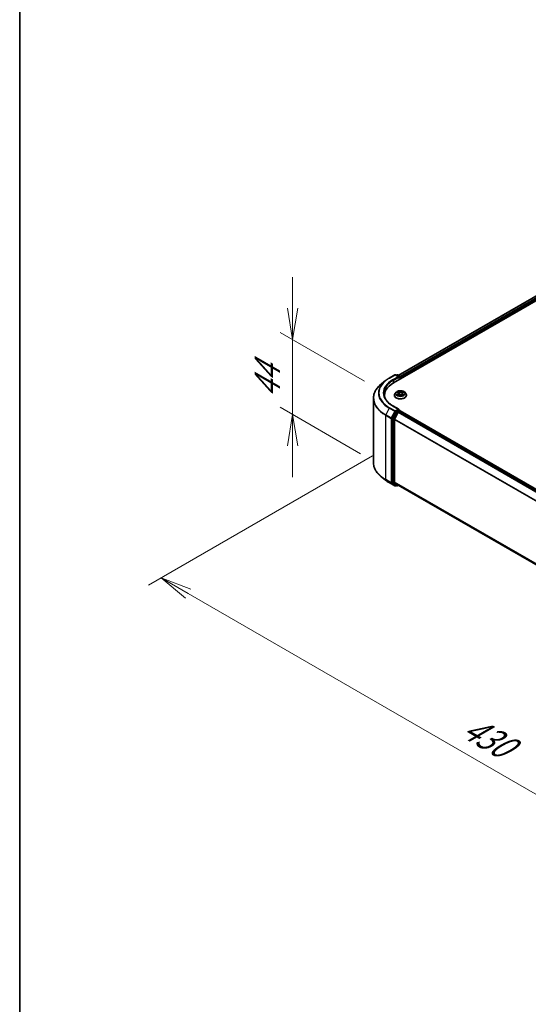
# Model space of a CAD drawing. Units: millimetres. Extents: x 0 to 8066, y 0 to 1686.
# Drawn here: x 0 to 20, y 68 to 107 of the extents above; entities that cross this region are included whole.
import ezdxf

# ---------------------------------------------------------------- set-up
doc = ezdxf.new("R2010")
doc.units = ezdxf.units.MM
for name, color, linetype, lineweight in [('Border (ISO)', 7, 'Continuous', 35), ('Dimension (ISO)', 7, 'Continuous', 18), ('Dimension (ISO) @ 1', 7, 'Continuous', 18), ('Visible (ISO)', 7, 'Continuous', 35), ('Visible Narrow (ISO)', 7, 'Continuous', 25)]:
    doc.layers.add(name, color=color, linetype=linetype, lineweight=lineweight)
doc.styles.add('Note Text (TK)', font='MS PGothic.ttf')
doc.dimstyles.new('Default - Method 1b (TK)', dxfattribs={"dimscale": 0.5, "dimtxt": 2.5, "dimasz": 2.5, "dimexe": 1, "dimexo": 1.5, "dimgap": 1, "dimtad": 1, "dimrnd": 1e-08, "dimdsep": 46, "dimtxsty": 'Note Text (TK)', "dimblk": 'OPEN', "dimcen": 0.09, "dimdle": 5, "dimclrd": 100, "dimclre": 100, "dimclrt": 7, "dimadec": 1, "dimazin": 1, "dimtfac": 1, "dimtmove": 0, "dimatfit": 3, "dimldrblk": 'OPEN', "dimfxl": 0, "dimtolj": 1, "dimlwd": -1, "dimlwe": -1, "dimarcsym": 0})

# ---------------------------------------------------------------- blocks, each defined once
blk = doc.blocks.new('図面枠 tk図枠')
at = {"layer": 'Border (ISO)'}
blk.add_line((14.5, 289), (14.5, 8), dxfattribs=at)
blk = doc.blocks.new('_Open')
at = {"color": 0, "linetype": 'ByBlock', "lineweight": -2}
for p, q in [((-1, 0.167), (0, 0)), ((-1, -0.167), (0, 0)), ((0, 0), (-1, 0))]:
    blk.add_line(p, q, dxfattribs=at)
blk = doc.blocks.new('*D30')
at = {"layer": 'Defpoints', "color": 0, "transparency": 16777216}
for p in [(10.903, 94.187), (14.527, 92.094), (14.371, 89.19)]:
    blk.add_point(p, dxfattribs=at)
at = {"layer": 'Dimension (ISO)', "color": 100, "transparency": 16777216}
for p, q in [((10.903, 95.437), (10.903, 96.687)), ((13.777, 92.527), (10.403, 94.475)), ((10.903, 91.193), (10.903, 94.187)), ((13.621, 89.623), (10.403, 91.481)), ((10.903, 89.943), (10.903, 88.693))]:
    blk.add_line(p, q, dxfattribs=at)
at = {"layer": 'Dimension (ISO)', "color": 100, "transparency": 16777216, "xscale": 1.25, "yscale": 1.25, "zscale": 1.25}
for p, rotation in [((10.903, 94.187), 270), ((10.903, 91.193), 90)]:
    blk.add_blockref('_Open', p, dxfattribs=dict(at, rotation=rotation))
at = {"layer": 'Dimension (ISO)', "color": 7, "transparency": 16777216, "insert": (9.893, 91.835), "char_height": 1.25, "attachment_point": 4, "rotation": 90, "style": 'Note Text (TK)'}
blk.add_mtext('\\A1;{\\Q30.000;\\W0.816;\\H0.816x;44}', dxfattribs=at)
blk = doc.blocks.new('*D31')
at = {"layer": 'Defpoints', "color": 0, "transparency": 16777216}
for p in [(14.84, 89.97), (5.647, 84.663), (40.178, 75.341)]:
    blk.add_point(p, dxfattribs=at)
at = {"layer": 'Dimension (ISO)', "color": 100, "transparency": 16777216}
for p, q in [((14.09, 89.537), (5.147, 84.374)), ((29.903, 70.659), (6.73, 84.038)), ((39.428, 74.908), (30.485, 69.745))]:
    blk.add_line(p, q, dxfattribs=at)
at = {"layer": 'Dimension (ISO)', "color": 100, "transparency": 16777216, "xscale": 1.25, "yscale": 1.25, "zscale": 1.25}
for p, rotation in [((5.647, 84.663), 149.9999999999998), ((30.985, 70.034), 329.9999999999998)]:
    blk.add_blockref('_Open', p, dxfattribs=dict(at, rotation=rotation))
at = {"layer": 'Dimension (ISO)', "color": 7, "transparency": 16777216, "insert": (17.818, 78.802), "char_height": 1.25, "attachment_point": 4, "rotation": 330, "style": 'Note Text (TK)'}
blk.add_mtext('\\A1;{\\Q30.000;\\W0.816;\\H0.816x;430}', dxfattribs=at)

msp = doc.modelspace()

# ---------------------------------------------------------------- linework, layer by layer
at = {"layer": 'Visible (ISO)'}
for p, q in [((14.93389, 92.45377), (37.91486, 105.72184)), ((15.12484, 92.75343), (37.50994, 105.67748)), ((14.61578, 92.54707), (14.4582, 92.42232)), ((14.76467, 92.64755), (14.9827, 92.77343)), ((15.14156, 92.69615), (15.0077, 92.77343)), ((15.06525, 92.7734), (15.0365, 92.7568)), ((15.09025, 92.7734), (15.18798, 92.71697)), ((15.20048, 92.69532), (15.20048, 92.60769)), ((15.21084, 92.61367), (15.21084, 92.68171)), ((15.03994, 92.08019), (14.9986, 92.03407)), ((15.08225, 92.08647), (15.11687, 92.06501)), ((15.30669, 92.06306), (15.34285, 92.08392)), ((15.38174, 92.08019), (15.42307, 92.03407)), ((14.13343, 89.27342), (14.13343, 91.84422)), ((14.57509, 91.95367), (14.57509, 91.89455)), ((14.96917, 91.96047), (14.96917, 91.96324)), ((15.12008, 91.95985), (15.15768, 91.98007)), ((15.13778, 92.03644), (15.14459, 91.97303)), ((15.26061, 91.97898), (15.29673, 91.95811)), ((15.28389, 92.03336), (15.27704, 91.96949)), ((15.4525, 91.96047), (15.4525, 91.96324)), ((15.02292, 91.30711), (14.89084, 91.04785)), ((15.14156, 91.40336), (14.91103, 91.53645)), ((15.13423, 91.37872), (15.0365, 91.32229)), ((15.13073, 91.29505), (15.19316, 91.33109)), ((15.14596, 91.3804), (15.18798, 91.35614)), ((15.20048, 91.33348), (15.20048, 91.33449)), ((37.59078, 78.40827), (15.20566, 91.33233)), ((14.88675, 91.03241), (14.88675, 88.48626)), ((14.97513, 88.49095), (14.97513, 90.9937)), ((15.11715, 91.27986), (14.97923, 91.00913)), ((14.61578, 88.57057), (14.4582, 88.69532)), ((14.76467, 88.47009), (14.9827, 88.34421)), ((14.89084, 88.47555), (15.02292, 88.3688)), ((14.97923, 88.48025), (15.11715, 88.36877)), ((15.0365, 88.36084), (15.0077, 88.34421)), ((15.06525, 88.34424), (15.024, 88.36806)), ((15.09025, 88.34424), (15.12484, 88.36421)), ((15.11823, 88.36803), (37.34774, 75.53381))]:
    msp.add_line(p, q, dxfattribs=at)
for centre, start, end in [((14.9952, 92.75178), 60, 120), ((15.07775, 92.75175), 60, 120), ((15.17548, 92.69532), 0, 60), ((15.17548, 91.33449), 0, 60), ((14.9952, 88.36586), 240, 300), ((15.07775, 88.36589), 240, 300)]:
    msp.add_arc(centre, 0.025, start, end, dxfattribs=at)
for centre, major_axis, start_param, end_param in [((15.11656, 92.68171), (0.03536, 0), 0, 1.57079633), ((15.13423, 92.67151), (-0.0125, -0.02165), 0.78539816, 2.35619449), ((15.19316, 92.69192), (0.0125, -0.02165), 0.78539816, 2.27482892), ((15.80009, 91.95367), (-1.225, 0), 5.49778714, 6.39521013), ((15.80009, 91.81759), (-1.25, 0), 6.08255579, 6.13021947), ((15.0365, 91.30188), (0.0125, 0.02165), 0.78539816, 1.66145621), ((15.11656, 91.38893), (0.03536, 0), 0, 1.57079633), ((15.13073, 91.27463), (-0.0125, -0.02165), 3.92699082, 4.80304887), ((15.13423, 91.39913), (0.0125, -0.02165), 0.15954809, 0.78539816), ((15.19316, 91.31068), (0.0125, 0.02165), 0, 0.78539816), ((14.90442, 91.04262), (0.0125, 0.02165), 1.66145621, 2.35619449), ((14.99281, 91.00391), (-0.0125, -0.02165), 4.80304887, 5.49778714), ((14.90442, 88.49646), (-0.0125, -0.02165), 5.49778714, 6.19252542), ((14.99281, 88.50115), (-0.0125, -0.02165), 5.49778714, 6.19252542), ((15.0365, 88.38971), (-0.0125, -0.02165), 6.19252542, 6.28318531), ((15.13073, 88.38968), (-0.0125, -0.02165), 6.19252542, 6.28318531)]:
    msp.add_ellipse(centre, major_axis=major_axis, ratio=0.57735027, start_param=start_param, end_param=end_param, dxfattribs=at)
for points, knots in [([(14.61578, 92.54707), (14.62481, 92.55422), (14.63403, 92.56128), (14.65283, 92.57523), (14.66241, 92.58212), (14.68193, 92.59571), (14.69187, 92.60242), (14.71209, 92.61564), (14.72237, 92.62216), (14.74327, 92.635), (14.75389, 92.64133), (14.76467, 92.64755)], [4.557128063, 4.557128063, 4.557128063, 4.557128063, 4.588180247, 4.588180247, 4.61923243, 4.61923243, 4.650284613, 4.650284613, 4.681336797, 4.681336797, 4.71238898, 4.71238898, 4.71238898, 4.71238898]), ([(14.4582, 92.42232), (14.41672, 92.38949), (14.37873, 92.35507), (14.3104, 92.28355), (14.28004, 92.24644), (14.22751, 92.17008), (14.20533, 92.13082), (14.16961, 92.05074), (14.15607, 92.00993), (14.13798, 91.92749), (14.13343, 91.88585), (14.13343, 91.84422)], [1.726057244, 1.726057244, 1.726057244, 1.726057244, 1.852084693, 1.852084693, 1.978112143, 1.978112143, 2.104139592, 2.104139592, 2.230167041, 2.230167041, 2.35619449, 2.35619449, 2.35619449, 2.35619449]), ([(15.38174, 92.08019), (15.37151, 92.0916), (15.35853, 92.10161), (15.32788, 92.11884), (15.31003, 92.12593), (15.27172, 92.13628), (15.25128, 92.13955), (15.20983, 92.14207), (15.18884, 92.14133), (15.14822, 92.13592), (15.12861, 92.13125), (15.09255, 92.11825), (15.07613, 92.1099), (15.05382, 92.09392), (15.04634, 92.08733), (15.03994, 92.08019)], [1.28095735, 1.28095735, 1.28095735, 1.28095735, 1.60197028, 1.60197028, 1.93639887, 1.93639887, 2.26947632, 2.26947632, 2.60078976, 2.60078976, 2.93252567, 2.93252567, 3.26650364, 3.26650364, 3.46741678, 3.46741678, 3.46741678, 3.46741678]), ([(14.91103, 91.53645), (14.86481, 91.56314), (14.82234, 91.59186), (14.74596, 91.65256), (14.71205, 91.68453), (14.65356, 91.75081), (14.62898, 91.78511), (14.58959, 91.8551), (14.57477, 91.89079), (14.55503, 91.96276), (14.55009, 91.99904), (14.55009, 92.03532)], [3.141592654, 3.141592654, 3.141592654, 3.141592654, 3.298672286, 3.298672286, 3.455751919, 3.455751919, 3.612831552, 3.612831552, 3.769911184, 3.769911184, 3.926990817, 3.926990817, 3.926990817, 3.926990817]), ([(14.9986, 92.03407), (14.99488, 92.02992), (14.99146, 92.02562), (14.9853, 92.01677), (14.98255, 92.01221), (14.97778, 92.00286), (14.97576, 91.99807), (14.97249, 91.98833), (14.97125, 91.98337), (14.96959, 91.97335), (14.96917, 91.9683), (14.96917, 91.96324)], [3.467416777, 3.467416777, 3.467416777, 3.467416777, 3.562930099, 3.562930099, 3.658443422, 3.658443422, 3.753956744, 3.753956744, 3.849470067, 3.849470067, 3.944983389, 3.944983389, 3.944983389, 3.944983389]), ([(14.96917, 91.96047), (14.96917, 91.94557), (14.9731, 91.93071), (14.98834, 91.90223), (14.99992, 91.88868), (15.0298, 91.86411), (15.04837, 91.85318), (15.09036, 91.83535), (15.11381, 91.82846), (15.1631, 91.81939), (15.18894, 91.8172), (15.24046, 91.81768), (15.26614, 91.82036), (15.31483, 91.83032), (15.33784, 91.83762), (15.37892, 91.85624), (15.39698, 91.86756), (15.42611, 91.89327), (15.43724, 91.90765), (15.44966, 91.93508), (15.4525, 91.94777), (15.4525, 91.96047)], [3.94498339, 3.94498339, 3.94498339, 3.94498339, 4.24469397, 4.24469397, 4.55710495, 4.55710495, 4.88159799, 4.88159799, 5.20732593, 5.20732593, 5.5320764, 5.5320764, 5.85643126, 5.85643126, 6.18126535, 6.18126535, 6.50706275, 6.50706275, 6.8309778, 6.8309778, 7.08657604, 7.08657604, 7.08657604, 7.08657604]), ([(15.09538, 91.97773), (15.09682, 91.97648), (15.09839, 91.97522), (15.10177, 91.97271), (15.10358, 91.97145), (15.10744, 91.96896), (15.10949, 91.96773), (15.1138, 91.96531), (15.11607, 91.96412), (15.11974, 91.96234), (15.12107, 91.96172), (15.12243, 91.96111)], [4.534666862, 4.534666862, 4.534666862, 4.534666862, 4.604899386, 4.604899386, 4.675131911, 4.675131911, 4.745364435, 4.745364435, 4.81559696, 4.81559696, 4.853948154, 4.853948154, 4.853948154, 4.853948154]), ([(15.13778, 92.03644), (15.13754, 92.03865), (15.13704, 92.04084), (15.13555, 92.04512), (15.13455, 92.0472), (15.13211, 92.05122), (15.13066, 92.05316), (15.12737, 92.05686), (15.12552, 92.05863), (15.12146, 92.06197), (15.11924, 92.06354), (15.11687, 92.06501)], [0.865294091, 0.865294091, 0.865294091, 0.865294091, 1.00290388, 1.00290388, 1.140513668, 1.140513668, 1.278123457, 1.278123457, 1.415733246, 1.415733246, 1.553343034, 1.553343034, 1.553343034, 1.553343034]), ([(15.26061, 91.97898), (15.25514, 91.98214), (15.2489, 91.98477), (15.23541, 91.98882), (15.22817, 91.99022), (15.21331, 91.99171), (15.20569, 91.99179), (15.19075, 91.99061), (15.18343, 91.98936), (15.16971, 91.9856), (15.16333, 91.98311), (15.15768, 91.98007)], [1.58824962, 1.58824962, 1.58824962, 1.58824962, 1.89542757, 1.89542757, 2.20260552, 2.20260552, 2.50978346, 2.50978346, 2.81696141, 2.81696141, 3.12413936, 3.12413936, 3.12413936, 3.12413936]), ([(15.30669, 92.06306), (15.30411, 92.06157), (15.3017, 92.05997), (15.29727, 92.05654), (15.29525, 92.05472), (15.29165, 92.05088), (15.29007, 92.04886), (15.2874, 92.04466), (15.28631, 92.04248), (15.28468, 92.03799), (15.28414, 92.03569), (15.28389, 92.03336)], [3.159045946, 3.159045946, 3.159045946, 3.159045946, 3.303852764, 3.303852764, 3.448659581, 3.448659581, 3.593466398, 3.593466398, 3.738273216, 3.738273216, 3.883080033, 3.883080033, 3.883080033, 3.883080033]), ([(15.29483, 91.9592), (15.29643, 91.95986), (15.29799, 91.96054), (15.30199, 91.96235), (15.30436, 91.9635), (15.30889, 91.96586), (15.31105, 91.96707), (15.31514, 91.96952), (15.31707, 91.97077), (15.32069, 91.97327), (15.32238, 91.97452), (15.32395, 91.97578)], [6.136886637, 6.136886637, 6.136886637, 6.136886637, 6.180164259, 6.180164259, 6.250232129, 6.250232129, 6.3203, 6.3203, 6.39036787, 6.39036787, 6.46043574, 6.46043574, 6.46043574, 6.46043574]), ([(15.4525, 91.96324), (15.4525, 91.9683), (15.45208, 91.97335), (15.45042, 91.98337), (15.44918, 91.98833), (15.44592, 91.99807), (15.44389, 92.00286), (15.43912, 92.01221), (15.43638, 92.01677), (15.43021, 92.02562), (15.4268, 92.02992), (15.42307, 92.03407)], [0.803390735, 0.803390735, 0.803390735, 0.803390735, 0.898904058, 0.898904058, 0.99441738, 0.99441738, 1.089930703, 1.089930703, 1.185444025, 1.185444025, 1.280957347, 1.280957347, 1.280957347, 1.280957347]), ([(15.13423, 91.37872), (15.13647, 91.38001), (15.13887, 91.38085), (15.14309, 91.38135), (15.14489, 91.38102), (15.14596, 91.3804)], [0.1851472285, 0.1851472285, 0.1851472285, 0.1851472285, 0.1965284229, 0.1965284229, 0.2079096173, 0.2079096173, 0.2079096173, 0.2079096173]), ([(14.4582, 88.69532), (14.41672, 88.72815), (14.37873, 88.76257), (14.3104, 88.83409), (14.28004, 88.8712), (14.22751, 88.94756), (14.20533, 88.98682), (14.16961, 89.0669), (14.15607, 89.10771), (14.13798, 89.19015), (14.13343, 89.23179), (14.13343, 89.27342)], [3.296853571, 3.296853571, 3.296853571, 3.296853571, 3.42288102, 3.42288102, 3.548908469, 3.548908469, 3.674935919, 3.674935919, 3.800963368, 3.800963368, 3.926990817, 3.926990817, 3.926990817, 3.926990817]), ([(14.61578, 88.57057), (14.62481, 88.56342), (14.63403, 88.55636), (14.65283, 88.54241), (14.66241, 88.53552), (14.68193, 88.52193), (14.69187, 88.51522), (14.71209, 88.502), (14.72237, 88.49548), (14.74327, 88.48264), (14.75389, 88.47631), (14.76467, 88.47009)], [2.986331736, 2.986331736, 2.986331736, 2.986331736, 3.01738392, 3.01738392, 3.048436103, 3.048436103, 3.079488287, 3.079488287, 3.11054047, 3.11054047, 3.141592654, 3.141592654, 3.141592654, 3.141592654])]:
    msp.add_open_spline(points, degree=3, knots=knots, dxfattribs=at)
at = {"layer": 'Visible Narrow (ISO)'}
for p, q in [((15.13216, 92.7492), (37.52244, 105.67624)), ((37.58487, 105.64019), (15.19358, 92.71257)), ((15.21084, 92.68171), (37.60255, 105.60957)), ((14.77717, 92.64631), (14.9952, 92.77219)), ((15.11656, 92.70212), (14.89853, 92.57625)), ((14.91621, 92.54563), (15.15191, 92.68171)), ((14.91621, 92.54563), (14.91621, 92.44335)), ((14.9952, 92.77219), (15.11656, 92.70212)), ((15.04382, 92.75257), (15.07775, 92.77216)), ((15.07775, 92.77216), (15.17548, 92.71573)), ((15.13423, 92.65109), (15.19316, 92.68511)), ((15.17548, 92.71573), (15.14156, 92.69615)), ((15.19316, 92.68511), (15.19316, 92.60346)), ((15.07039, 92.09232), (15.11468, 92.06487)), ((15.16314, 92.09186), (15.11723, 92.1184)), ((15.13134, 92.10375), (15.16021, 92.08706)), ((15.16021, 92.08706), (15.15592, 92.0281)), ((15.30956, 92.1164), (15.26202, 92.09084)), ((15.26485, 92.08598), (15.29474, 92.10205)), ((15.26485, 92.08598), (15.26898, 92.02692)), ((15.30878, 92.06285), (15.35474, 92.08936)), ((15.1129, 92.00778), (15.06693, 91.98127)), ((15.08693, 91.98632), (15.11583, 92.00298)), ((15.11211, 91.95423), (15.15965, 91.9798)), ((15.11583, 92.00298), (15.11874, 91.96283)), ((15.25853, 91.97877), (15.30445, 91.95223)), ((15.30396, 92.00103), (15.30102, 91.96192)), ((15.30396, 92.00103), (15.3318, 91.98377)), ((15.35128, 91.97832), (15.307, 92.00577)), ((14.76359, 91.44996), (14.62568, 91.17924)), ((14.76359, 91.44996), (14.98162, 91.32409)), ((14.9952, 91.33927), (14.77717, 91.46515)), ((14.98162, 91.32409), (14.8437, 91.05336)), ((14.87496, 91.03793), (15.01288, 91.30865)), ((14.89853, 91.53521), (15.11656, 91.40934)), ((15.06417, 91.28329), (14.93209, 91.02403)), ((15.11656, 91.40934), (14.9952, 91.33927)), ((15.01288, 91.30865), (15.0365, 91.32229)), ((15.02292, 91.30711), (15.06417, 91.28329)), ((15.07775, 91.29848), (15.0365, 91.32229)), ((15.17548, 91.3549), (15.07775, 91.29848)), ((37.52101, 78.36801), (15.13073, 91.29505)), ((15.13423, 91.37872), (15.17548, 91.3549)), ((15.19316, 91.33109), (37.58344, 78.40405)), ((14.62158, 91.1638), (14.83961, 91.03793)), ((14.62158, 88.59301), (14.62158, 91.1638)), ((14.8437, 91.05336), (14.62568, 91.17924)), ((14.83961, 91.03793), (14.83961, 88.46713)), ((14.87496, 88.46713), (14.87496, 91.03793)), ((14.88675, 91.03241), (14.92799, 91.0086)), ((14.93209, 91.02403), (14.89084, 91.04785)), ((14.92799, 91.0086), (14.92799, 88.46244)), ((14.96335, 91.0086), (15.09542, 91.26786)), ((14.96335, 88.46244), (14.96335, 91.0086)), ((14.97513, 90.9937), (37.34845, 78.07646)), ((37.35488, 78.09055), (14.97923, 91.00913)), ((15.09542, 91.26786), (15.11755, 91.28063)), ((15.11715, 91.27986), (37.50107, 78.3565)), ((14.83961, 88.46713), (14.62158, 88.59301)), ((14.62568, 88.58231), (14.8437, 88.45643)), ((14.76359, 88.47083), (14.62568, 88.58231)), ((14.98162, 88.34496), (14.76359, 88.47083)), ((14.8437, 88.45643), (14.98162, 88.34496)), ((15.01288, 88.35566), (14.87496, 88.46713)), ((14.92799, 88.46244), (14.88675, 88.48626)), ((14.89084, 88.47555), (14.93209, 88.45174)), ((14.93209, 88.45174), (15.06417, 88.34498)), ((15.09542, 88.35569), (14.96335, 88.46244)), ((37.34774, 75.57412), (14.97513, 88.49095)), ((14.97923, 88.48025), (37.34774, 75.56578)), ((15.02918, 88.36507), (15.01288, 88.35566)), ((15.06417, 88.34498), (15.02292, 88.3688)), ((15.11755, 88.36846), (15.09542, 88.35569)), ((37.34774, 75.53393), (15.11715, 88.36877))]:
    msp.add_line(p, q, dxfattribs=at)
for centre, major_axis, ratio, start_param, end_param in [((15.80009, 92.04839), (-1.46583, 0), 0.57735027, 5.65304806, 7.06858347), ((15.80009, 92.05573), (-1.44662, 0), 0.57735027, 5.49778714, 7.06858347), ((15.80009, 92.05573), (-1.275, 0), 0.57735027, 5.49778714, 7.06858347), ((15.80009, 92.03532), (-1.25, 0), 0.57735027, 5.49778714, 6.28318531), ((14.77717, 92.6259), (-0.0125, 0.02165), 0.57735027, 5.49778714, 6.28318531), ((14.89853, 92.55583), (-0.0125, 0.02165), 0.57735027, 3.92699082, 5.49778714), ((14.9952, 92.75178), (-0.0125, 0.02165), 0.57735027, 5.49778714, 6.28318531), ((14.9952, 92.75178), (0.0125, 0.02165), 0.57735027, 0, 0.78539816), ((15.07775, 92.75175), (-0.0125, 0.02165), 0.57735027, 5.49778714, 6.28318531), ((15.07775, 92.75175), (0.0125, 0.02165), 0.57735027, 0, 0.78539816), ((15.17548, 92.69532), (0.0125, 0.02165), 0.57735027, 0, 0.78539816), ((15.17548, 92.69532), (0.0125, -0.02165), 0.57735027, 0.78539816, 2.35619449), ((15.17548, 92.69532), (0.025, 0), 0.57735027, 5.49778714, 6.28318531), ((15.80009, 91.85728), (-1.66087, 0), 0.57735027, 5.65304806, 7.06858347), ((15.21084, 92.02913), (-0.19243, 0), 0.57735027, 5.8056187, 9.90234457), ((15.21084, 92.03532), (-0.17167, 0), 0.57735027, 5.28911005, 5.67047909), ((15.21084, 92.01642), (0.13435, 0), 0.57735027, 2.15830174, 2.40564748), ((15.12841, 92.10235), (-0.00343, -0.00236), 0.1932239, 1.05558958, 2.45077175), ((15.13844, 92.0807), (-0.00402, -0.00108), 0.2191408, 3.83705001, 5.19247313), ((15.16314, 92.08846), (-0.00209, -0.00361), 0.57766154, 3.9272606, 5.41079047), ((15.2135, 92.1178), (0.07533, 0), 0.57735027, 3.92645154, 5.46234128), ((15.2135, 92.12091), (-0.07118, 0), 0.57735027, 0.78485888, 2.32074863), ((15.26202, 92.08743), (0.00197, -0.00367), 0.55652722, 0.88977035, 2.37330022), ((15.2871, 92.07915), (-0.00401, 0.00114), 0.22679012, 4.20325951, 5.55868263), ((15.21084, 92.01642), (0.13435, 0), 0.57735027, 0.7059468, 0.94730577), ((15.29757, 92.10059), (-0.00337, 0.00245), 0.17656104, 0.71523745, 2.11041962), ((15.21084, 92.03532), (-0.17167, 0), 0.57735027, 3.71831372, 4.09968277), ((15.80009, 91.84422), (-1.66667, 0), 0.57735027, 0, 0.78539816), ((15.21084, 91.97066), (-0.23897, 0), 0.57735027, 5.8056187, 9.90234457), ((15.21084, 91.96324), (-0.24167, 0), 0.57735027, 0, 3.14159265), ((15.21084, 91.96047), (0.24167, 0), 0.57735027, 3.14159265, 6.28318531), ((15.21084, 92.03532), (0.17167, 0), 0.57735027, 3.71831372, 4.09968277), ((15.08987, 91.98492), (-0.00083, -0.00408), 0.77065312, 4.52235387, 5.91753603), ((15.10212, 91.97613), (-0.00353, -0.00221), 0.72440783, 5.1452767, 5.80159668), ((15.06259, 92.03686), (0.07118, 0), 0.57735027, 5.49724786, 7.03313761), ((15.1129, 92.00438), (0.00208, -0.00361), 0.57703883, 0.87293412, 2.35646398), ((15.11468, 92.06147), (0.0022, 0.00354), 0.59744801, 0, 0.80376056), ((15.06259, 92.03375), (0.07533, 0), 0.57735027, 5.49724786, 6.34508866), ((15.15299, 92.0267), (-0.00402, -0.00108), 0.21910705, 3.83704352, 5.18808947), ((15.15965, 91.9764), (-0.00197, 0.00367), 0.55652722, 5.51489287, 6.28318531), ((15.20817, 91.94973), (0.07118, 0), 0.57735027, 0.78485888, 2.32074863), ((15.25853, 91.97537), (0.00209, 0.00361), 0.57766154, 0, 0.78566795), ((15.27181, 92.02547), (-0.00401, 0.00114), 0.22675726, 4.20764363, 5.55868959), ((15.35908, 92.03378), (-0.07118, 0), 0.57735027, 5.49724786, 7.03313761), ((15.35908, 92.03067), (-0.07533, 0), 0.57735027, 6.22128195, 7.03313761), ((15.307, 92.00236), (-0.0022, -0.00354), 0.59744801, 3.94535322, 5.42888308), ((15.21084, 92.03532), (0.17167, 0), 0.57735027, 5.28911005, 5.67047909), ((15.30878, 92.05945), (-0.00208, 0.00361), 0.57703883, 5.49805664, 6.28318531), ((15.31688, 91.9739), (-0.00355, 0.00219), 0.73499546, 3.67410132, 4.24297983), ((15.32876, 91.98244), (0.00077, -0.00409), 0.78870424, 0.35662444, 1.75180661), ((14.77717, 91.44474), (-0.0125, -0.02165), 0.57735027, 3.92699082, 4.80304887), ((14.89853, 91.5148), (0.0125, 0.02165), 0.57735027, 0, 0.78539816), ((14.9952, 91.31886), (-0.0125, -0.02165), 0.57735027, 3.92699082, 4.80304887), ((14.9952, 91.31886), (-0.02228, 0.01135), 0.07392213, 0.95337534, 2.52417167), ((14.9952, 91.31886), (0.0125, -0.02165), 0.57735027, 0.78539816, 2.35619449), ((15.07775, 91.27806), (-0.0125, -0.02165), 0.57735027, 3.92699082, 4.80304887), ((15.07775, 91.27806), (-0.02228, 0.01135), 0.07392213, 0.95337534, 2.52417167), ((15.07775, 91.27806), (0.0125, -0.02165), 0.57735027, 0.78539816, 2.35619449), ((15.17548, 91.33449), (0.0125, 0.02165), 0.57735027, 0, 0.78539816), ((15.17548, 91.33449), (0.0125, -0.02165), 0.57735027, 1.07991365, 2.35619449), ((15.17548, 91.33449), (0.025, 0), 0.57735027, 6.2130617, 6.28318531), ((14.63926, 91.17401), (0.0125, 0.02165), 0.57735027, 1.66145621, 2.35619449), ((14.85728, 91.04813), (-0.0125, -0.02165), 0.57735027, 4.80304887, 5.49778714), ((14.85728, 91.04813), (-0.025, 0), 0.57735027, 0.78539816, 2.35619449), ((14.85728, 91.04813), (0.02228, -0.01135), 0.07392213, 4.094968, 5.66576432), ((14.94567, 91.0188), (-0.0125, -0.02165), 0.57735027, 4.80304887, 5.49778714), ((14.94567, 91.0188), (-0.025, 0), 0.57735027, 0.78539816, 2.35619449), ((14.94567, 91.0188), (0.02228, -0.01135), 0.07392213, 4.094968, 5.66576432), ((15.80009, 89.27342), (-1.66667, 0), 0.57735027, 0, 0.78539816), ((15.80009, 89.26036), (1.66087, 0), 0.57735027, 3.7717299, 3.92699082), ((15.80009, 89.06925), (-1.46583, 0), 0.57735027, 0.63013725, 0.78539816), ((14.63926, 88.60322), (-0.0125, -0.02165), 0.57735027, 5.49778714, 6.19252542), ((14.77717, 88.49174), (-0.0125, -0.02165), 0.57735027, 6.19252542, 6.28318531), ((14.85728, 88.47734), (0.025, 0), 0.57735027, 3.92699082, 5.49778714), ((14.85728, 88.47734), (-0.0125, -0.02165), 0.57735027, 5.49778714, 6.19252542), ((14.85728, 88.47734), (-0.01572, -0.01944), 0.8131434, 0.12734403, 1.69814035), ((14.94567, 88.47265), (0.025, 0), 0.57735027, 3.92699082, 5.49778714), ((14.94567, 88.47265), (-0.0125, -0.02165), 0.57735027, 5.49778714, 6.19252542), ((14.94567, 88.47265), (-0.01572, -0.01944), 0.8131434, 0.12734403, 1.69814035), ((14.9952, 88.36586), (-0.01572, -0.01944), 0.8131434, 0.12734403, 1.69814035), ((14.9952, 88.36586), (-0.0125, -0.02165), 0.57735027, 6.19252542, 6.28318531), ((14.9952, 88.36586), (0.0125, -0.02165), 0.57735027, 0, 0.78539816), ((15.07775, 88.36589), (-0.01572, -0.01944), 0.8131434, 0.12734403, 1.69814035), ((15.07775, 88.36589), (-0.0125, -0.02165), 0.57735027, 6.19252542, 6.28318531), ((15.07775, 88.36589), (0.0125, -0.02165), 0.57735027, 0, 0.78539816)]:
    msp.add_ellipse(centre, major_axis=major_axis, ratio=ratio, start_param=start_param, end_param=end_param, dxfattribs=at)
msp.add_ellipse((15.21084, 92.03532), major_axis=(0.17846, 0), ratio=0.57735027, dxfattribs=at)
for points, knots in [([(15.0903, 92.08148), (15.0896, 92.0823), (15.08884, 92.08308), (15.08626, 92.0854), (15.08429, 92.08676), (15.08039, 92.08893), (15.07848, 92.08979), (15.0745, 92.09126), (15.07244, 92.09186), (15.07039, 92.09232)], [0.0016222891, 0.0016222891, 0.0016222891, 0.0016222891, 0.0059340385, 0.0059340385, 0.0154285, 0.0154285, 0.0237449879, 0.0237449879, 0.0323943032, 0.0323943032, 0.0323943032, 0.0323943032]), ([(15.07039, 92.09232), (15.07225, 92.09159), (15.07412, 92.09079), (15.07774, 92.08904), (15.0795, 92.08811), (15.08155, 92.0869), (15.0819, 92.08669), (15.08225, 92.08647)], [-0.0323943032, -0.0323943032, -0.0323943032, -0.0323943032, -0.0237449879, -0.0237449879, -0.0154285, -0.0154285, -0.0137039444, -0.0137039444, -0.0137039444, -0.0137039444]), ([(15.13134, 92.10375), (15.13, 92.10509), (15.12871, 92.10647), (15.12544, 92.11), (15.12353, 92.11209), (15.12014, 92.11561), (15.11868, 92.11707), (15.11723, 92.1184)], [-0.0320559737, -0.0320559737, -0.0320559737, -0.0320559737, -0.0236501899, -0.0236501899, -0.0102009359, -0.0102009359, 0.0003383294, 0.0003383294, 0.0003383294, 0.0003383294]), ([(15.11723, 92.1184), (15.11811, 92.11694), (15.11899, 92.11527), (15.12113, 92.11109), (15.12239, 92.10851), (15.12486, 92.10407), (15.12591, 92.10232), (15.12711, 92.10061)], [-0.0003383294, -0.0003383294, -0.0003383294, -0.0003383294, 0.0102009359, 0.0102009359, 0.0236501899, 0.0236501899, 0.0320559737, 0.0320559737, 0.0320559737, 0.0320559737]), ([(15.12711, 92.10061), (15.12917, 92.09769), (15.13101, 92.09453), (15.13415, 92.08791), (15.13543, 92.08445), (15.13637, 92.08098)], [-0.0289828459, -0.0289828459, -0.0289828459, -0.0289828459, -0.0145850634, -0.0145850634, 0, 0, 0, 0]), ([(15.14138, 92.0821), (15.14035, 92.08591), (15.13895, 92.08973), (15.13556, 92.09703), (15.13357, 92.10051), (15.13134, 92.10375)], [0, 0, 0, 0, 0.0145850634, 0.0145850634, 0.0289828459, 0.0289828459, 0.0289828459, 0.0289828459]), ([(15.13637, 92.08098), (15.1388, 92.07198), (15.14122, 92.06298), (15.14608, 92.04499), (15.14851, 92.03599), (15.15093, 92.02699)], [-0.0687798542, -0.0687798542, -0.0687798542, -0.0687798542, -0.0343899271, -0.0343899271, 0, 0, 0, 0]), ([(15.15592, 92.0281), (15.1535, 92.0371), (15.15107, 92.0461), (15.14622, 92.0641), (15.1438, 92.0731), (15.14138, 92.0821)], [0, 0, 0, 0, 0.0343899271, 0.0343899271, 0.0687798542, 0.0687798542, 0.0687798542, 0.0687798542]), ([(15.28427, 92.08061), (15.28172, 92.07166), (15.27917, 92.06272), (15.27408, 92.04482), (15.27153, 92.03587), (15.26898, 92.02692)], [0, 0, 0, 0, 0.0343899271, 0.0343899271, 0.0687798542, 0.0687798542, 0.0687798542, 0.0687798542]), ([(15.27397, 92.02571), (15.27652, 92.03466), (15.27907, 92.0436), (15.28418, 92.0615), (15.28673, 92.07044), (15.28928, 92.07939)], [-0.0687798542, -0.0687798542, -0.0687798542, -0.0687798542, -0.0343899271, -0.0343899271, 0, 0, 0, 0]), ([(15.29474, 92.10205), (15.29241, 92.09884), (15.29033, 92.09537), (15.28679, 92.08814), (15.28534, 92.08438), (15.28427, 92.08061)], [0, 0, 0, 0, 0.014491423, 0.014491423, 0.0289828459, 0.0289828459, 0.0289828459, 0.0289828459]), ([(15.28928, 92.07939), (15.29026, 92.08282), (15.29159, 92.08623), (15.29485, 92.09278), (15.29678, 92.09593), (15.29893, 92.09883)], [-0.0289828459, -0.0289828459, -0.0289828459, -0.0289828459, -0.014491423, -0.014491423, 0, 0, 0, 0]), ([(15.30956, 92.1164), (15.3083, 92.11533), (15.30704, 92.11418), (15.30452, 92.11179), (15.30328, 92.11057), (15.30059, 92.10787), (15.29913, 92.10638), (15.29668, 92.10392), (15.29572, 92.10298), (15.29474, 92.10205)], [-0.0323943032, -0.0323943032, -0.0323943032, -0.0323943032, -0.0237449879, -0.0237449879, -0.0154285, -0.0154285, -0.0059340385, -0.0059340385, 0, 0, 0, 0]), ([(15.29893, 92.09883), (15.29981, 92.10001), (15.30062, 92.10123), (15.30258, 92.10436), (15.30365, 92.10624), (15.30552, 92.10958), (15.30634, 92.11107), (15.30797, 92.1139), (15.30877, 92.11522), (15.30956, 92.1164)], [0, 0, 0, 0, 0.0059340385, 0.0059340385, 0.0154285, 0.0154285, 0.0237449879, 0.0237449879, 0.0323943032, 0.0323943032, 0.0323943032, 0.0323943032]), ([(15.35474, 92.08936), (15.35222, 92.08886), (15.34966, 92.08815), (15.34402, 92.086), (15.34098, 92.08443), (15.33702, 92.08145), (15.33584, 92.0804), (15.33478, 92.07926)], [-0.0003383294, -0.0003383294, -0.0003383294, -0.0003383294, 0.0102009359, 0.0102009359, 0.0236501899, 0.0236501899, 0.0298697931, 0.0298697931, 0.0298697931, 0.0298697931]), ([(15.34286, 92.08392), (15.34446, 92.08484), (15.34612, 92.0857), (15.35009, 92.08757), (15.35243, 92.08853), (15.35474, 92.08936)], [-0.0179403067, -0.0179403067, -0.0179403067, -0.0179403067, -0.0102009359, -0.0102009359, 0.0003383294, 0.0003383294, 0.0003383294, 0.0003383294]), ([(15.08693, 91.98632), (15.08552, 91.98607), (15.08394, 91.98579), (15.07963, 91.98494), (15.0768, 91.9843), (15.07158, 91.98285), (15.06925, 91.98211), (15.06693, 91.98127)], [-0.0320559737, -0.0320559737, -0.0320559737, -0.0320559737, -0.0236501899, -0.0236501899, -0.0102009359, -0.0102009359, 0.0003383294, 0.0003383294, 0.0003383294, 0.0003383294]), ([(15.06693, 91.98127), (15.06946, 91.98178), (15.07201, 91.98209), (15.07766, 91.98241), (15.08069, 91.9823), (15.0851, 91.98184), (15.08666, 91.98159), (15.08797, 91.98133)], [-0.0003383294, -0.0003383294, -0.0003383294, -0.0003383294, 0.0102009359, 0.0102009359, 0.0236501899, 0.0236501899, 0.0320559737, 0.0320559737, 0.0320559737, 0.0320559737]), ([(15.09919, 91.97753), (15.09771, 91.9799), (15.09589, 91.98186), (15.09175, 91.98481), (15.08943, 91.98581), (15.08693, 91.98632)], [0, 0, 0, 0, 0.0145850634, 0.0145850634, 0.0289828459, 0.0289828459, 0.0289828459, 0.0289828459]), ([(15.08797, 91.98133), (15.09021, 91.98089), (15.0923, 91.98), (15.09457, 91.97839), (15.09498, 91.97807), (15.09538, 91.97773)], [-0.0289828459, -0.0289828459, -0.0289828459, -0.0289828459, -0.0145850634, -0.0145850634, -0.0113249005, -0.0113249005, -0.0113249005, -0.0113249005]), ([(15.12158, 91.96066), (15.12114, 91.96068), (15.12071, 91.96067), (15.11909, 91.96051), (15.11803, 91.96012), (15.11616, 91.95895), (15.11533, 91.95824), (15.11371, 91.95647), (15.11291, 91.95541), (15.11211, 91.95423)], [0.0027026658, 0.0027026658, 0.0027026658, 0.0027026658, 0.0059340385, 0.0059340385, 0.0154285, 0.0154285, 0.0237449879, 0.0237449879, 0.0323943032, 0.0323943032, 0.0323943032, 0.0323943032]), ([(15.11211, 91.95423), (15.11337, 91.9553), (15.11464, 91.95631), (15.11715, 91.95811), (15.11839, 91.95891), (15.11979, 91.95969), (15.11993, 91.95977), (15.12008, 91.95985)], [-0.0323943032, -0.0323943032, -0.0323943032, -0.0323943032, -0.0237449879, -0.0237449879, -0.0154285, -0.0154285, -0.014488905, -0.014488905, -0.014488905, -0.014488905]), ([(15.15093, 92.02699), (15.1544, 92.01414), (15.1584, 92.0015), (15.16373, 91.98731), (15.16444, 91.98545), (15.16517, 91.98361)], [-0.0982412545, -0.0982412545, -0.0982412545, -0.0982412545, -0.0491206273, -0.0491206273, -0.0417140708, -0.0417140708, -0.0417140708, -0.0417140708]), ([(15.16922, 91.98516), (15.16855, 91.98695), (15.1679, 91.98875), (15.16294, 92.00282), (15.15918, 92.01536), (15.15592, 92.0281)], [0.0418982742, 0.0418982742, 0.0418982742, 0.0418982742, 0.0491206273, 0.0491206273, 0.0982412545, 0.0982412545, 0.0982412545, 0.0982412545]), ([(15.26898, 92.02692), (15.26555, 92.01426), (15.26163, 92.0018), (15.25625, 91.98714), (15.25532, 91.98467), (15.25435, 91.98221)], [0, 0, 0, 0, 0.0491206273, 0.0491206273, 0.0591330659, 0.0591330659, 0.0591330659, 0.0591330659]), ([(15.25822, 91.9803), (15.2593, 91.9829), (15.26036, 91.98552), (15.26616, 92.00038), (15.27033, 92.01293), (15.27397, 92.02571)], [-0.0596684233, -0.0596684233, -0.0596684233, -0.0596684233, -0.0491206273, -0.0491206273, 0, 0, 0, 0]), ([(15.30445, 91.95223), (15.30357, 91.95369), (15.30268, 91.95497), (15.30055, 91.95731), (15.29928, 91.95823), (15.29706, 91.95882), (15.2963, 91.95889), (15.29546, 91.95884)], [-0.0003383294, -0.0003383294, -0.0003383294, -0.0003383294, 0.0102009359, 0.0102009359, 0.0236501899, 0.0236501899, 0.0298862276, 0.0298862276, 0.0298862276, 0.0298862276]), ([(15.29673, 91.9581), (15.29785, 91.95746), (15.29895, 91.95672), (15.30153, 91.95481), (15.303, 91.95357), (15.30445, 91.95223)], [-0.0179522432, -0.0179522432, -0.0179522432, -0.0179522432, -0.0102009359, -0.0102009359, 0.0003383294, 0.0003383294, 0.0003383294, 0.0003383294]), ([(15.3318, 91.98377), (15.32937, 91.98331), (15.32711, 91.98235), (15.3231, 91.97948), (15.32135, 91.97756), (15.31991, 91.97524)], [0, 0, 0, 0, 0.014491423, 0.014491423, 0.0289828459, 0.0289828459, 0.0289828459, 0.0289828459]), ([(15.32395, 91.97578), (15.32416, 91.97595), (15.32437, 91.97611), (15.3264, 91.97756), (15.32843, 91.97842), (15.33061, 91.97881)], [-0.0162470563, -0.0162470563, -0.0162470563, -0.0162470563, -0.014491423, -0.014491423, 0, 0, 0, 0]), ([(15.33061, 91.97881), (15.33151, 91.97897), (15.33253, 91.97913), (15.33541, 91.97947), (15.33738, 91.97959), (15.34128, 91.9796), (15.3432, 91.97951), (15.34717, 91.97911), (15.34923, 91.97878), (15.35128, 91.97832)], [0, 0, 0, 0, 0.0059340385, 0.0059340385, 0.0154285, 0.0154285, 0.0237449879, 0.0237449879, 0.0323943032, 0.0323943032, 0.0323943032, 0.0323943032]), ([(15.35128, 91.97832), (15.34943, 91.97905), (15.34756, 91.9797), (15.34393, 91.98086), (15.34218, 91.98137), (15.33854, 91.98232), (15.33667, 91.98275), (15.33381, 91.98336), (15.33277, 91.98358), (15.3318, 91.98377)], [-0.0323943032, -0.0323943032, -0.0323943032, -0.0323943032, -0.0237449879, -0.0237449879, -0.0154285, -0.0154285, -0.0059340385, -0.0059340385, 0, 0, 0, 0])]:
    msp.add_open_spline(points, degree=3, knots=knots, dxfattribs=at)
for points in [[(15.1025, 91.97222), (15.1014, 91.97399), (15.10029, 91.97576), (15.09919, 91.97753)], [(15.31991, 91.97524), (15.31903, 91.9738), (15.31814, 91.97236), (15.31725, 91.97092)]]:
    msp.add_open_spline(points, degree=3, dxfattribs=at)

# ---------------------------------------------------------------- block references
at = {"xscale": 0.5, "yscale": 0.5, "zscale": 0.5}
msp.add_blockref('図面枠 tk図枠', (-7.25, -4), dxfattribs=at)

# ---------------------------------------------------------------- dimensions: what is measured, and where the dimension line sits
at = {"layer": 'Dimension (ISO) @ 1', "color": 100, "true_color": 0x00ff3f}
for base, p1, p2, angle, override, picture, middle in [((10.90261, 94.18655), (14.3707, 89.19043), (14.52683, 92.09411), 270, {"dimscale": 1, "dimtxt": 1.25, "dimasz": 1.25, "dimexe": 0.5, "dimexo": 0.75, "dimgap": 0.5, "dimdec": 2, "dimlfac": 15.153186, "dimcen": 0.045, "dimtol": 0, "dimlim": 0, "dimtp": 0, "dimtm": 0, "dimtdec": 2, "dimtix": 0, "dimtofl": 1, "dimtmove": 0, "dimatfit": 1}, '*D30', (10.90261, 92.68964)), ((5.64722, 84.66303), (40.1776, 75.34137), (14.83961, 89.97026), 330, {"dimscale": 1, "dimtxt": 1.25, "dimasz": 1.25, "dimexe": 0.5, "dimexo": 0.75, "dimgap": 0.5, "dimdec": 2, "dimlfac": 14.696938, "dimcen": 0.045, "dimtol": 0, "dimlim": 0, "dimtp": 0, "dimtm": 0, "dimtdec": 2, "dimtix": 0, "dimtofl": 0, "dimtmove": 0, "dimatfit": 1}, '*D31', (18.31621, 77.34859))]:
    dim = msp.add_linear_dim(base=base, p1=p1, p2=p2, angle=angle, text='{\\Q30.000;\\W0.816;\\H0.816x;<>}', dimstyle='Default - Method 1b (TK)', override=override, dxfattribs=at)
    dim.commit()
    dim.dimension.update_dxf_attribs({"geometry": picture, "text_midpoint": middle, "dimtype": 128})

doc.saveas('drawing.dxf')
